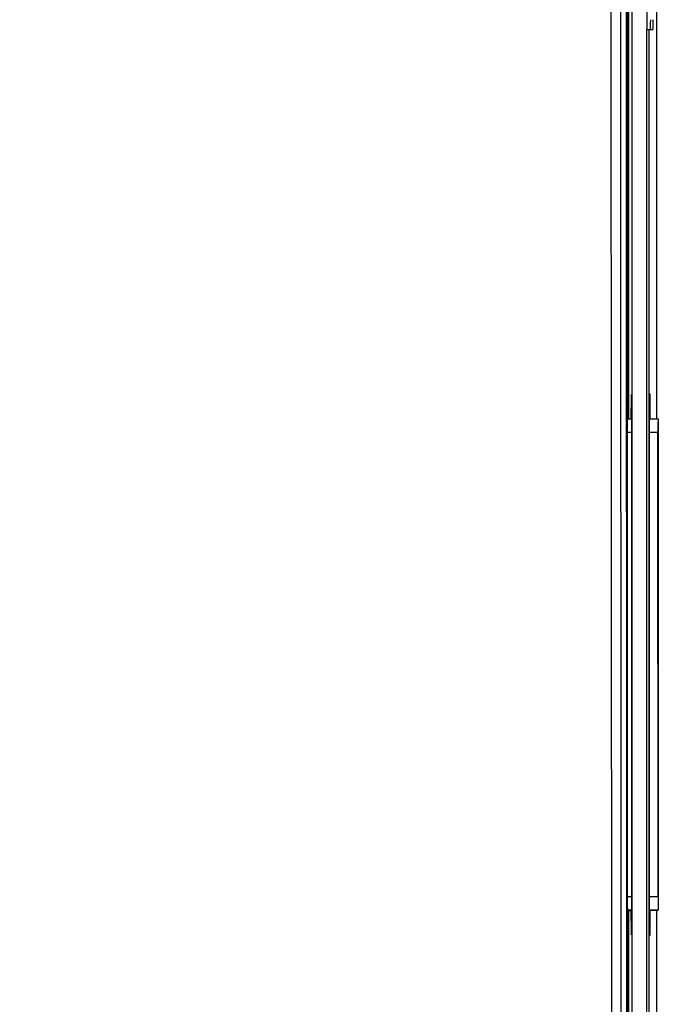
# Paper-space layout '10006361779_1' of a CAD drawing. Units: inches. Extents: x 0 to 34, y 0 to 22.
# Drawn here: x 22.3 to 23.6, y 11.8 to 13.8 of the extents above; entities that cross this region are included whole.
import ezdxf

# ---------------------------------------------------------------- set-up
doc = ezdxf.new("R2010")
doc.units = ezdxf.units.IN
doc.header["$LTSCALE"] = 1.87
doc.header["$MEASUREMENT"] = 0
doc.layers.get('0').update_dxf_attribs({"linetype": 'CONTINUOUS'})
doc.styles.get("Standard").update_dxf_attribs({"font": 'txt', "width": 0.8})
doc.dimstyles.new('DIMSTYLE_2', dxfattribs={"dimtxt": 0.15625, "dimasz": 0.1875, "dimexe": 0.125, "dimexo": 0.0625, "dimgap": 0.078125, "dimtad": 0, "dimtih": 1, "dimtoh": 1, "dimdec": 0, "dimlfac": 2, "dimzin": 0, "dimdsep": 46, "dimtxsty": 'STANDARD', "dimblk": '_FILLED', "dimblk1": '_FILLED', "dimblk2": '_FILLED', "dimcen": 0.09, "dimazin": 0, "dimtp": 0.05, "dimtm": 0.05, "dimtfac": 1, "dimtdec": 0, "dimtofl": 0, "dimtmove": 0, "dimatfit": 3, "dimldrblk": '_FILLED', "dimfxl": 1, "dimtolj": 1, "dimtzin": 0, "dimarcsym": 0})

# ---------------------------------------------------------------- blocks, each defined once
blk = doc.blocks.new('_FILLED')
at = {"color": 0, "linetype": 'BYBLOCK'}
blk.add_solid([(0, 0), (-1, 0.167), (-1, -0.167)], dxfattribs=at)
blk = doc.blocks.new('*D2')
at = {"color": 2, "linetype": 'CONTINUOUS'}
for p, q in [((23.463, 16.9884), (16.5237, 16.9884)), ((16.6487, 16.9884), (16.6487, 12.2234)), ((16.6487, 7.1459), (16.6487, 11.9109)), ((20.5262, 7.1459), (16.5237, 7.1459))]:
    blk.add_line(p, q, dxfattribs=at)
at = {"color": 2, "linetype": 'CONTINUOUS', "xscale": 0.1875, "yscale": 0.1875, "zscale": 0.1875}
for p, rotation in [((16.6487, 16.9884), 90), ((16.6487, 7.1459), 270)]:
    blk.add_blockref('_FILLED', p, dxfattribs=dict(at, rotation=rotation))

psp = doc.layouts.new('10006361779_1')

# ---------------------------------------------------------------- linework, layer by layer
at = {"color": 9, "linetype": 'CONTINUOUS'}
for p, q in [((23.5032, 8.8491), (23.5001, 16.1513)), ((23.504, 8.8469), (23.5009, 16.1513)), ((23.4691, 16.1214), (23.4721, 8.9057)), ((23.488, 16.1214), (23.491, 8.9057)), ((23.5421, 9.1685), (23.542, 13.7837)), ((23.5111, 13.0248), (23.5106, 13.0248)), ((23.548, 13.0248), (23.5475, 13.0248)), ((23.5028, 13.0027), (23.5111, 13.0027)), ((23.5475, 13.0027), (23.5647, 13.0027)), ((23.5024, 12.9761), (23.5111, 12.9761)), ((23.5475, 12.9761), (23.5642, 12.9761)), ((23.5111, 12.0441), (23.5028, 12.0441)), ((23.5646, 12.0441), (23.5475, 12.0441)), ((23.5111, 12.0175), (23.5032, 12.0175)), ((23.5651, 12.0175), (23.5475, 12.0175)), ((23.5111, 11.9953), (23.5106, 11.9953)), ((23.548, 11.9953), (23.5475, 11.9953))]:
    psp.add_line(p, q, dxfattribs=at)
at = {"color": 7, "linetype": 'CONTINUOUS'}
for p, q in [((23.5021, 15.6392), (23.5032, 13.003)), ((23.505, 15.6392), (23.505, 13.003)), ((23.5614, 15.5957), (23.5614, 13.0028)), ((23.5117, 15.3039), (23.5117, 8.8094)), ((23.542, 14.823), (23.542, 13.7837)), ((23.542, 13.7837), (23.5544, 13.7837)), ((23.547, 9.1685), (23.547, 13.7837)), ((23.5106, 13.003), (23.5106, 13.0248)), ((23.5111, 13.0248), (23.5111, 11.9953)), ((23.5475, 11.9953), (23.5475, 13.0248)), ((23.548, 13.0248), (23.548, 13.0028)), ((23.5032, 13.003), (23.5028, 13.0027)), ((23.5032, 13.003), (23.5111, 13.003)), ((23.5475, 13.0028), (23.5647, 13.0027)), ((23.5647, 13.0027), (23.5647, 13.0027)), ((23.5647, 13.0027), (23.5651, 12.0175)), ((23.5024, 12.9761), (23.5028, 12.0441)), ((23.5646, 12.0441), (23.5642, 12.9761)), ((23.5036, 12.0172), (23.5032, 12.0175)), ((23.5036, 12.0172), (23.5111, 12.0172)), ((23.5036, 12.0172), (23.5048, 9.1152)), ((23.505, 12.0172), (23.505, 11.6094)), ((23.5106, 11.9953), (23.5106, 12.0172)), ((23.5475, 12.0174), (23.5651, 12.0175)), ((23.548, 12.0174), (23.548, 11.9953)), ((23.5614, 12.0175), (23.5614, 9.1685)), ((23.5651, 12.0175), (23.5651, 12.0175))]:
    psp.add_line(p, q, dxfattribs=at)
for centre, major_axis, ratio, start_param, end_param in [((23.5495, 13.8329), (0, 0.0492), 0.008727, 3.141593, 4.067929), ((23.5544, 13.8329), (0, 0.0492), 0.008727, -3.141593, -2.215199), ((23.5109, 13.0248), (0, 0.0266), 0.008727, 4.712389, 7.853982), ((23.5028, 12.9761), (0, 0.0266), 0.017455, 0.017453, 1.570796), ((23.5647, 12.9761), (0, 0.0266), 0.017455, 0.017453, 1.570796), ((23.5032, 12.0441), (0, 0.0266), 0.017455, 1.570796, 3.124139), ((23.5651, 12.0441), (0, 0.0266), 0.017455, -4.712389, -3.159046), ((23.5109, 11.9953), (0, 0.0266), 0.008727, -4.712389, -1.570796)]:
    psp.add_ellipse(centre, major_axis=major_axis, ratio=ratio, start_param=start_param, end_param=end_param, dxfattribs=at)
for points, knots in [([(23.5475, 13.0248), (23.5475, 13.0267), (23.5475, 13.0303), (23.5475, 13.0356), (23.5475, 13.0404), (23.5476, 13.0442), (23.5476, 13.0468), (23.5476, 13.0484), (23.5476, 13.0499), (23.5476, 13.0511), (23.5477, 13.052), (23.5477, 13.0526), (23.5477, 13.053), (23.5477, 13.0532), (23.5477, 13.0533), (23.5477, 13.0533), (23.5477, 13.0533)], [0, 0, 0, 0, 0.19518, 0.382897, 0.55561, 0.706888, 0.772959, 0.83173, 0.882471, 0.924562, 0.957539, 0.98112, 0.989355, 0.995223, 0.998749, 1, 1, 1, 1]), ([(23.5477, 13.0533), (23.5477, 13.0533), (23.5477, 13.0533), (23.5478, 13.0532), (23.5478, 13.053), (23.5478, 13.0526), (23.5478, 13.052), (23.5478, 13.0511), (23.5479, 13.0499), (23.5479, 13.0485), (23.5479, 13.0468), (23.5479, 13.0442), (23.5479, 13.0405), (23.548, 13.0356), (23.548, 13.0303), (23.548, 13.0267), (23.548, 13.0248)], [0, 0, 0, 0, 0.001211, 0.004696, 0.010527, 0.018728, 0.04225, 0.075181, 0.117242, 0.167966, 0.226733, 0.292808, 0.444114, 0.616893, 0.80471, 1, 1, 1, 1]), ([(23.5477, 11.9668), (23.5477, 11.9668), (23.5477, 11.9668), (23.5477, 11.9669), (23.5477, 11.9671), (23.5477, 11.9675), (23.5477, 11.9681), (23.5476, 11.969), (23.5476, 11.9702), (23.5476, 11.9716), (23.5476, 11.9733), (23.5476, 11.9759), (23.5475, 11.9796), (23.5475, 11.9845), (23.5475, 11.9898), (23.5475, 11.9934), (23.5475, 11.9953)], [0, 0, 0, 0, 0.001251, 0.004777, 0.010645, 0.01888, 0.042461, 0.075437, 0.117528, 0.168269, 0.22704, 0.29311, 0.444388, 0.6171, 0.804819, 1, 1, 1, 1]), ([(23.548, 11.9953), (23.548, 11.9934), (23.548, 11.9898), (23.548, 11.9845), (23.5479, 11.9796), (23.5479, 11.9759), (23.5479, 11.9733), (23.5479, 11.9716), (23.5479, 11.9702), (23.5478, 11.969), (23.5478, 11.9681), (23.5478, 11.9674), (23.5478, 11.9671), (23.5478, 11.9669), (23.5477, 11.9668), (23.5477, 11.9668), (23.5477, 11.9668)], [0, 0, 0, 0, 0.195289, 0.383105, 0.555884, 0.707191, 0.773266, 0.832032, 0.882757, 0.924819, 0.95775, 0.981272, 0.989473, 0.995304, 0.998789, 1, 1, 1, 1])]:
    psp.add_open_spline(points, degree=3, knots=knots, dxfattribs=at)

# ---------------------------------------------------------------- dimensions: what is measured, and where the dimension line sits
at = {"color": 2, "linetype": 'CONTINUOUS'}
dim = psp.add_linear_dim(base=(16.6487, 7.1459), p1=(23.5255, 16.9884), p2=(20.5887, 7.1459), angle=270, text='<> REF', dimstyle='DIMSTYLE_2', dxfattribs=at)
dim.commit()
dim.dimension.update_dxf_attribs({"geometry": '*D2', "text_midpoint": (16.2112, 11.989), "dimtype": 160})

doc.saveas('drawing.dxf')
